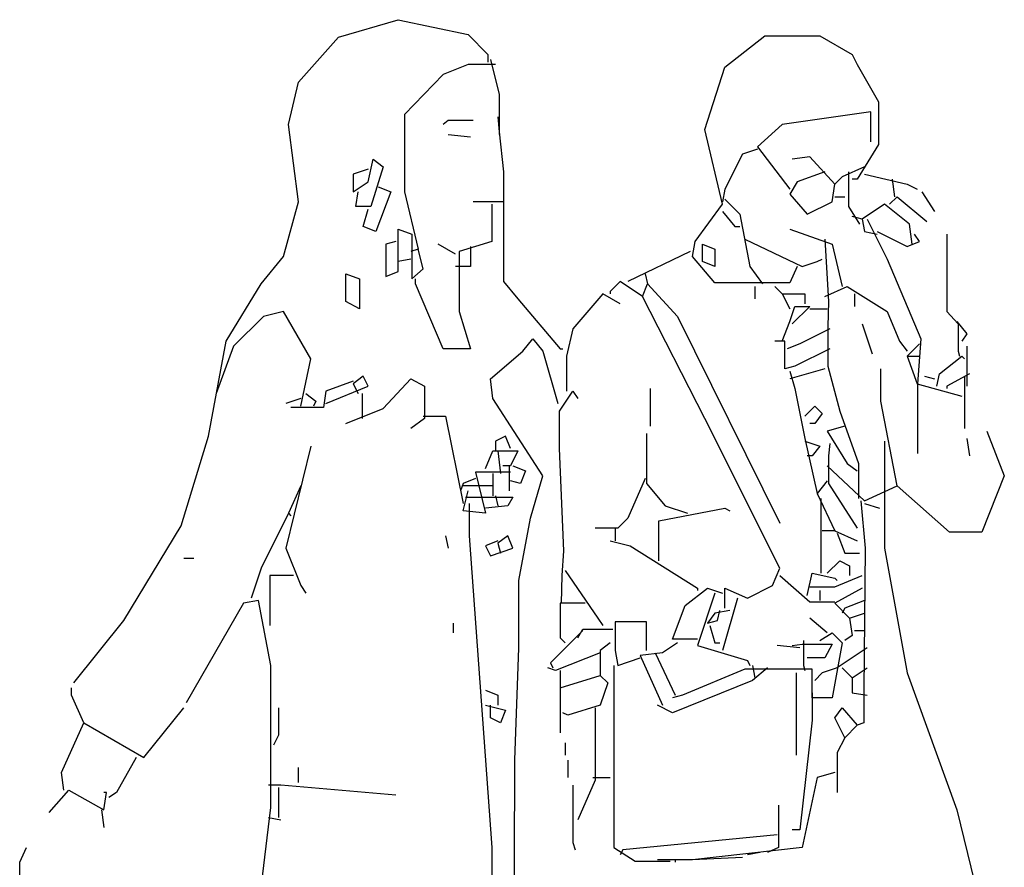
# Model space of a CAD drawing. Units: inches. Extents: x 115611 to 127652, y 42177 to 50368.
# Drawn here: x 121137 to 121595, y 48994 to 49388 of the extents above; entities that cross this region are included whole.
import ezdxf

# ---------------------------------------------------------------- set-up
doc = ezdxf.new("R2010")
doc.units = ezdxf.units.IN
doc.header["$MEASUREMENT"] = 0
doc.layers.get('0').update_dxf_attribs({"color": 50})

msp = doc.modelspace()

# ---------------------------------------------------------------- linework, layer by layer
at = {"linetype": 'Continuous'}
for points in [[(121162.07, 49079.89), (121185.27, 49108.89), (121211.95, 49152.97), (121224.71, 49194.73), (121232.83, 49238.81), (121249.07, 49265.49), (121259.51, 49278.25), (121266.47, 49303.77), (121261.83, 49339.73), (121266.47, 49359.45), (121285.03, 49380.33), (121312.87, 49388.46), (121345.35, 49381.49), (121354.63, 49372.21), (121354.63, 49368.73)], [(121162.07, 49079.89), (121185.27, 49108.89), (121211.95, 49152.97), (121224.71, 49194.73), (121232.83, 49238.81), (121249.07, 49265.49), (121259.51, 49278.25), (121266.47, 49303.77), (121261.83, 49339.73), (121266.47, 49359.45), (121285.03, 49380.33), (121312.87, 49388.46), (121345.35, 49381.49), (121354.63, 49372.21), (121354.63, 49368.73)], [(121162.07, 49079.89), (121185.27, 49108.89), (121211.95, 49152.97), (121224.71, 49194.73), (121232.83, 49238.81), (121249.07, 49265.49), (121259.51, 49278.25), (121266.47, 49303.77), (121261.83, 49339.73), (121266.47, 49359.45), (121285.03, 49380.33), (121312.87, 49388.46), (121345.35, 49381.49), (121354.63, 49372.21), (121354.63, 49368.73)], [(121162.07, 49079.89), (121185.27, 49108.89), (121211.95, 49152.97), (121224.71, 49194.73), (121232.83, 49238.81), (121249.07, 49265.49), (121259.51, 49278.25), (121266.47, 49303.77), (121261.83, 49339.73), (121266.47, 49359.45), (121285.03, 49380.33), (121312.87, 49388.46), (121345.35, 49381.49), (121354.63, 49372.21), (121354.63, 49368.73)], [(121162.07, 49079.89), (121185.27, 49108.89), (121211.95, 49152.97), (121224.71, 49194.73), (121232.83, 49238.81), (121249.07, 49265.49), (121259.51, 49278.25), (121266.47, 49303.77), (121261.83, 49339.73), (121266.47, 49359.45), (121285.03, 49380.33), (121312.87, 49388.46), (121345.35, 49381.49), (121354.63, 49372.21), (121354.63, 49368.73)], [(121498.47, 49273.61), (121494.99, 49266.07), (121460.19, 49266.07), (121449.75, 49278.25), (121450.91, 49285.21), (121463.67, 49302.62), (121455.55, 49337.41), (121464.83, 49366.41), (121483.39, 49380.91), (121508.91, 49380.91), (121523.99, 49372.21), (121526.31, 49367.57), (121536.17, 49350.17), (121536.17, 49330.45), (121526.31, 49314.21), (121523.99, 49314.21)], [(121498.47, 49273.61), (121494.99, 49266.07), (121460.19, 49266.07), (121449.75, 49278.25), (121450.91, 49285.21), (121463.67, 49302.62), (121455.55, 49337.41), (121464.83, 49366.41), (121483.39, 49380.91), (121508.91, 49380.91), (121523.99, 49372.21), (121526.31, 49367.57), (121536.17, 49350.17), (121536.17, 49330.45), (121526.31, 49314.21), (121523.99, 49314.21)], [(121358.11, 49367.57), (121345.35, 49367.57), (121333.75, 49362.93), (121315.77, 49344.38), (121315.77, 49308.41), (121322.15, 49281.73)], [(121355.79, 49369.89), (121359.85, 49353.65), (121359.85, 49335.09)], [(121355.79, 49369.89), (121359.85, 49353.65), (121359.85, 49335.09)], [(121355.79, 49369.89), (121359.85, 49353.65), (121359.85, 49335.09)], [(121355.79, 49369.89), (121359.85, 49353.65), (121359.85, 49335.09)], [(121355.79, 49369.89), (121359.85, 49353.65), (121359.85, 49335.09)], [(121355.79, 49369.89), (121359.85, 49353.65), (121359.85, 49335.09)], [(121355.79, 49369.89), (121359.85, 49353.65), (121359.85, 49335.09)], [(121355.79, 49369.89), (121359.85, 49353.65), (121359.85, 49335.09)], [(121532.69, 49331.61), (121532.69, 49345.54), (121491.51, 49339.73), (121479.91, 49329.29), (121494.99, 49309.57)], [(121347.67, 49341.47), (121336.07, 49341.47), (121333.75, 49339.73)], [(121347.67, 49341.47), (121336.07, 49341.47), (121333.75, 49339.73)], [(121347.67, 49341.47), (121336.07, 49341.47), (121333.75, 49339.73)], [(121347.67, 49341.47), (121336.07, 49341.47), (121333.75, 49339.73)], [(121347.67, 49341.47), (121336.07, 49341.47), (121333.75, 49339.73)], [(121359.27, 49343.21), (121359.85, 49336.25), (121361.88, 49317.69), (121361.88, 49266.65), (121368.55, 49258.54), (121388.27, 49235.33), (121389.43, 49235.33)], [(121359.27, 49343.21), (121359.85, 49336.25), (121361.88, 49317.69), (121361.88, 49266.65), (121368.55, 49258.54), (121388.27, 49235.33), (121389.43, 49235.33)], [(121359.27, 49343.21), (121359.85, 49336.25), (121361.88, 49317.69), (121361.88, 49266.65), (121368.55, 49258.54), (121388.27, 49235.33), (121389.43, 49235.33)], [(121359.27, 49343.21), (121359.85, 49336.25), (121361.88, 49317.69), (121361.88, 49266.65), (121368.55, 49258.54), (121388.27, 49235.33), (121389.43, 49235.33)], [(121336.07, 49335.09), (121346.51, 49333.93)], [(121336.07, 49335.09), (121346.51, 49333.93)], [(121336.07, 49335.09), (121346.51, 49333.93)], [(121336.07, 49335.09), (121346.51, 49333.93)], [(121336.07, 49335.09), (121346.51, 49333.93)], [(121336.07, 49335.09), (121346.51, 49333.93)], [(121479.91, 49328.13), (121472.95, 49325.81), (121464.83, 49309.57), (121463.67, 49303.77)], [(121479.91, 49328.13), (121472.95, 49325.81), (121464.83, 49309.57), (121463.67, 49303.77)], [(121479.91, 49328.13), (121472.95, 49325.81), (121464.83, 49309.57), (121463.67, 49303.77)], [(121479.91, 49328.13), (121472.95, 49325.81), (121464.83, 49309.57), (121463.67, 49303.77)], [(121298.95, 49318.85), (121291.99, 49316.53), (121291.99, 49308.41), (121298.95, 49313.05), (121301.27, 49323.49), (121305.91, 49320.01), (121300.11, 49301.46), (121293.15, 49301.46), (121294.31, 49308.41)], [(121298.95, 49318.85), (121291.99, 49316.53), (121291.99, 49308.41), (121298.95, 49313.05), (121301.27, 49323.49), (121305.91, 49320.01), (121300.11, 49301.46), (121293.15, 49301.46), (121294.31, 49308.41)], [(121529.79, 49320.01), (121519.35, 49315.37), (121515.87, 49311.89), (121504.27, 49324.65), (121496.15, 49323.49)], [(121511.23, 49317.69), (121498.47, 49313.05), (121494.99, 49307.25), (121503.11, 49297.97), (121514.71, 49303.77), (121515.87, 49311.89)], [(121522.25, 49317.69), (121522.25, 49301.46), (121527.47, 49293.33)], [(121522.25, 49317.69), (121522.25, 49301.46), (121527.47, 49293.33)], [(121529.79, 49316.53), (121549.51, 49311.89), (121554.15, 49309.57)], [(121529.79, 49316.53), (121549.51, 49311.89), (121554.15, 49309.57)], [(121529.79, 49316.53), (121549.51, 49311.89), (121554.15, 49309.57)], [(121542.55, 49314.21), (121543.71, 49306.09)], [(121542.55, 49314.21), (121543.71, 49306.09)], [(121542.55, 49314.21), (121543.71, 49306.09)], [(121542.55, 49314.21), (121543.71, 49306.09)], [(121303.59, 49310.73), (121309.39, 49308.41), (121302.43, 49289.85), (121296.63, 49292.17), (121298.95, 49300.29)], [(121556.47, 49308.41), (121562.27, 49299.13)], [(121361.59, 49303.77), (121347.67, 49303.77)], [(121361.59, 49303.77), (121347.67, 49303.77)], [(121361.59, 49303.77), (121347.67, 49303.77)], [(121361.59, 49303.77), (121347.67, 49303.77)], [(121361.59, 49303.77), (121347.67, 49303.77)], [(121464.83, 49304.93), (121471.79, 49297.97), (121476.43, 49273.61), (121482.23, 49265.49)], [(121515.87, 49306.09), (121520.51, 49306.09)], [(121515.87, 49306.09), (121520.51, 49306.09)], [(121515.87, 49306.09), (121520.51, 49306.09)], [(121515.87, 49306.09), (121520.51, 49306.09)], [(121541.39, 49302.62), (121544.87, 49306.09), (121558.79, 49294.49)], [(121356.37, 49302.62), (121356.37, 49285.21), (121341.29, 49280.57), (121341.29, 49252.73), (121346.51, 49235.33), (121333.75, 49235.33), (121320.99, 49265.49), (121320.99, 49267.81)], [(121463.67, 49299.13), (121469.47, 49292.17), (121471.79, 49292.17)], [(121551.83, 49284.05), (121550.67, 49293.33), (121539.07, 49302.62), (121528.63, 49295.65), (121523.99, 49296.81)], [(121528.63, 49295.65), (121529.79, 49289.85), (121535.59, 49288.69)], [(121530.95, 49295.65), (121540.23, 49277.09), (121555.89, 49239.97), (121554.44, 49219.09), (121554.44, 49186.61)], [(121311.71, 49285.21), (121307.07, 49284.05), (121307.07, 49268.97), (121312.87, 49271.29), (121312.87, 49291.01), (121319.25, 49288.69), (121319.25, 49267.81), (121324.47, 49272.45), (121322.15, 49281.73), (121318.67, 49280.57)], [(121494.99, 49291.01), (121514.71, 49284.05), (121519.35, 49264.33)], [(121494.99, 49291.01), (121514.71, 49284.05), (121519.35, 49264.33)], [(121535.59, 49289.85), (121549.51, 49282.89), (121555.31, 49285.21), (121552.99, 49288.69)], [(121535.59, 49289.85), (121549.51, 49282.89), (121555.31, 49285.21), (121552.99, 49288.69)], [(121535.59, 49289.85), (121549.51, 49282.89), (121555.31, 49285.21), (121552.99, 49288.69)], [(121535.59, 49289.85), (121549.51, 49282.89), (121555.31, 49285.21), (121552.99, 49288.69)], [(121535.59, 49289.85), (121549.51, 49282.89), (121555.31, 49285.21), (121552.99, 49288.69)], [(121535.59, 49289.85), (121549.51, 49282.89), (121555.31, 49285.21), (121552.99, 49288.69)], [(121535.59, 49289.85), (121549.51, 49282.89), (121555.31, 49285.21), (121552.99, 49288.69)], [(121535.59, 49289.85), (121549.51, 49282.89), (121555.31, 49285.21), (121552.99, 49288.69)], [(121535.59, 49289.85), (121549.51, 49282.89), (121555.31, 49285.21), (121552.99, 49288.69)], [(121535.59, 49289.85), (121549.51, 49282.89), (121555.31, 49285.21), (121552.99, 49288.69)], [(121535.59, 49289.85), (121549.51, 49282.89), (121555.31, 49285.21), (121552.99, 49288.69)], [(121535.59, 49289.85), (121549.51, 49282.89), (121555.31, 49285.21), (121552.99, 49288.69)], [(121535.59, 49289.85), (121549.51, 49282.89), (121555.31, 49285.21), (121552.99, 49288.69)], [(121535.59, 49289.85), (121549.51, 49282.89), (121555.31, 49285.21), (121552.99, 49288.69)], [(121535.59, 49289.85), (121549.51, 49282.89), (121555.31, 49285.21), (121552.99, 49288.69)], [(121535.59, 49289.85), (121549.51, 49282.89), (121555.31, 49285.21), (121552.99, 49288.69)], [(121535.59, 49289.85), (121549.51, 49282.89), (121555.31, 49285.21), (121552.99, 49288.69)], [(121474.11, 49286.37), (121500.79, 49273.61), (121507.75, 49275.93), (121510.07, 49277.09)], [(121511.23, 49286.37), (121512.97, 49257.38), (121512.68, 49245.77), (121512.68, 49227.21), (121518.19, 49206.33), (121526.89, 49181.97), (121526.89, 49165.73)], [(121511.23, 49286.37), (121512.97, 49257.38), (121512.68, 49245.77), (121512.68, 49227.21), (121518.19, 49206.33), (121526.89, 49181.97), (121526.89, 49165.73)], [(121511.23, 49286.37), (121512.97, 49257.38), (121512.68, 49245.77), (121512.68, 49227.21), (121518.19, 49206.33), (121526.89, 49181.97), (121526.89, 49165.73)], [(121568.07, 49288.69), (121568.07, 49252.73), (121573.29, 49246.93), (121573.29, 49234.17), (121573.87, 49231.85)], [(121568.07, 49288.69), (121568.07, 49252.73), (121573.29, 49246.93), (121573.29, 49234.17), (121573.87, 49231.85)], [(121568.07, 49288.69), (121568.07, 49252.73), (121573.29, 49246.93), (121573.29, 49234.17), (121573.87, 49231.85)], [(121568.07, 49288.69), (121568.07, 49252.73), (121573.29, 49246.93), (121573.29, 49234.17), (121573.87, 49231.85)], [(121568.07, 49288.69), (121568.07, 49252.73), (121573.29, 49246.93), (121573.29, 49234.17), (121573.87, 49231.85)], [(121339.55, 49279.41), (121331.43, 49284.05)], [(121339.55, 49279.41), (121331.43, 49284.05)], [(121339.55, 49279.41), (121331.43, 49284.05)], [(121339.55, 49279.41), (121331.43, 49284.05)], [(121346.51, 49282.89), (121346.51, 49273.61), (121339.55, 49273.61)], [(121448.59, 49280.57), (121419.59, 49266.65)], [(121454.39, 49284.05), (121460.19, 49281.73), (121460.19, 49273.61), (121454.39, 49275.93), (121454.39, 49284.05)], [(121318.67, 49277.09), (121312.87, 49275.93)], [(121318.67, 49277.09), (121312.87, 49275.93)], [(121318.67, 49277.09), (121312.87, 49275.93)], [(121318.67, 49277.09), (121312.87, 49275.93)], [(121318.67, 49277.09), (121312.87, 49275.93)], [(121318.67, 49277.09), (121312.87, 49275.93)], [(121318.67, 49277.09), (121312.87, 49275.93)], [(121318.67, 49277.09), (121312.87, 49275.93)], [(121318.67, 49277.09), (121312.87, 49275.93)], [(121318.67, 49277.09), (121312.87, 49275.93)], [(121288.51, 49270.13), (121294.89, 49267.81), (121294.89, 49253.89), (121288.51, 49257.38), (121288.51, 49270.13)], [(121288.51, 49270.13), (121294.89, 49267.81), (121294.89, 49253.89), (121288.51, 49257.38), (121288.51, 49270.13)], [(121288.51, 49270.13), (121294.89, 49267.81), (121294.89, 49253.89), (121288.51, 49257.38), (121288.51, 49270.13)], [(121464.83, 49114.69), (121464.83, 49123.97), (121475.27, 49119.33), (121486.87, 49125.13), (121490.35, 49133.25), (121455.55, 49202.85), (121426.55, 49259.7), (121416.11, 49266.65), (121411.47, 49262.01), (121411.47, 49260.85)], [(121464.83, 49114.69), (121464.83, 49123.97), (121475.27, 49119.33), (121486.87, 49125.13), (121490.35, 49133.25), (121455.55, 49202.85), (121426.55, 49259.7), (121416.11, 49266.65), (121411.47, 49262.01), (121411.47, 49260.85)], [(121464.83, 49114.69), (121464.83, 49123.97), (121475.27, 49119.33), (121486.87, 49125.13), (121490.35, 49133.25), (121455.55, 49202.85), (121426.55, 49259.7), (121416.11, 49266.65), (121411.47, 49262.01), (121411.47, 49260.85)], [(121427.71, 49270.13), (121428.87, 49265.49)], [(121427.71, 49270.13), (121428.87, 49265.49)], [(121426.55, 49259.7), (121428.87, 49265.49), (121442.79, 49250.41), (121490.35, 49154.13)], [(121426.55, 49259.7), (121428.87, 49265.49), (121442.79, 49250.41), (121490.35, 49154.13)], [(121426.55, 49259.7), (121428.87, 49265.49), (121442.79, 49250.41), (121490.35, 49154.13)], [(121478.75, 49264.33), (121478.75, 49258.54)], [(121478.75, 49264.33), (121478.75, 49258.54)], [(121478.75, 49264.33), (121478.75, 49258.54)], [(121478.75, 49264.33), (121478.75, 49258.54)], [(121478.75, 49264.33), (121478.75, 49258.54)], [(121478.75, 49264.33), (121478.75, 49258.54)], [(121478.75, 49264.33), (121478.75, 49258.54)], [(121478.75, 49264.33), (121478.75, 49258.54)], [(121478.75, 49264.33), (121478.75, 49258.54)], [(121478.75, 49264.33), (121478.75, 49258.54)], [(121478.75, 49264.33), (121478.75, 49258.54)], [(121478.75, 49264.33), (121478.75, 49258.54)], [(121488.03, 49264.33), (121491.51, 49260.85), (121501.95, 49260.85), (121501.95, 49256.21)], [(121488.03, 49264.33), (121491.51, 49260.85), (121501.95, 49260.85), (121501.95, 49256.21)], [(121488.03, 49264.33), (121491.51, 49260.85), (121501.95, 49260.85), (121501.95, 49256.21)], [(121488.03, 49264.33), (121491.51, 49260.85), (121501.95, 49260.85), (121501.95, 49256.21)], [(121488.03, 49264.33), (121491.51, 49260.85), (121501.95, 49260.85), (121501.95, 49256.21)], [(121488.03, 49264.33), (121491.51, 49260.85), (121501.95, 49260.85), (121501.95, 49256.21)], [(121488.03, 49264.33), (121491.51, 49260.85), (121501.95, 49260.85), (121501.95, 49256.21)], [(121511.23, 49259.7), (121521.67, 49264.33), (121540.23, 49252.73), (121546.03, 49238.81), (121549.51, 49234.17)], [(121511.23, 49259.7), (121521.67, 49264.33), (121540.23, 49252.73), (121546.03, 49238.81), (121549.51, 49234.17)], [(121416.11, 49256.21), (121407.99, 49260.85), (121394.07, 49244.61), (121391.17, 49231.85), (121391.17, 49215.62)], [(121416.11, 49256.21), (121407.99, 49260.85), (121394.07, 49244.61), (121391.17, 49231.85), (121391.17, 49215.62)], [(121416.11, 49256.21), (121407.99, 49260.85), (121394.07, 49244.61), (121391.17, 49231.85), (121391.17, 49215.62)], [(121491.51, 49260.85), (121494.99, 49253.89)], [(121491.51, 49260.85), (121494.99, 49253.89)], [(121525.15, 49260.85), (121525.15, 49255.05)], [(121525.15, 49260.85), (121525.15, 49255.05)], [(121491.51, 49238.81), (121494.99, 49248.09), (121497.31, 49255.05), (121504.27, 49255.05), (121496.15, 49246.93)], [(121491.51, 49238.81), (121494.99, 49248.09), (121497.31, 49255.05), (121504.27, 49255.05), (121496.15, 49246.93)], [(121491.51, 49238.81), (121494.99, 49248.09), (121497.31, 49255.05), (121504.27, 49255.05), (121496.15, 49246.93)], [(121491.51, 49238.81), (121494.99, 49248.09), (121497.31, 49255.05), (121504.27, 49255.05), (121496.15, 49246.93)], [(121491.51, 49238.81), (121494.99, 49248.09), (121497.31, 49255.05), (121504.27, 49255.05), (121496.15, 49246.93)], [(121491.51, 49238.81), (121494.99, 49248.09), (121497.31, 49255.05), (121504.27, 49255.05), (121496.15, 49246.93)], [(121504.27, 49253.89), (121512.39, 49253.89)], [(121504.27, 49253.89), (121512.39, 49253.89)], [(121504.27, 49253.89), (121512.39, 49253.89)], [(121504.27, 49253.89), (121512.39, 49253.89)], [(121504.27, 49253.89), (121512.39, 49253.89)], [(121504.27, 49253.89), (121512.39, 49253.89)], [(121504.27, 49253.89), (121512.39, 49253.89)], [(121267.63, 49208.65), (121272.27, 49230.69), (121259.51, 49252.73), (121250.23, 49250.41), (121236.31, 49236.49), (121228.19, 49214.46)], [(121267.63, 49208.65), (121272.27, 49230.69), (121259.51, 49252.73), (121250.23, 49250.41), (121236.31, 49236.49), (121228.19, 49214.46)], [(121267.63, 49208.65), (121272.27, 49230.69), (121259.51, 49252.73), (121250.23, 49250.41), (121236.31, 49236.49), (121228.19, 49214.46)], [(121513.55, 49244.61), (121499.63, 49237.65), (121493.83, 49235.33)], [(121513.55, 49244.61), (121499.63, 49237.65), (121493.83, 49235.33)], [(121513.55, 49244.61), (121499.63, 49237.65), (121493.83, 49235.33)], [(121513.55, 49244.61), (121499.63, 49237.65), (121493.83, 49235.33)], [(121513.55, 49244.61), (121499.63, 49237.65), (121493.83, 49235.33)], [(121528.63, 49246.93), (121533.27, 49233.01)], [(121572.71, 49248.09), (121577.35, 49242.29), (121575.03, 49238.81)], [(121572.71, 49248.09), (121577.35, 49242.29), (121575.03, 49238.81)], [(121398.71, 48670.41), (121413.79, 48679.69), (121384.79, 48818.89), (121384.79, 48846.73), (121375.51, 48868.77), (121365.07, 48911.7), (121366.81, 48948.81), (121367.1, 49043.93), (121368.98, 49096.13), (121368.98, 49127.46), (121374.35, 49156.45), (121380.15, 49176.17), (121356.95, 49212.13), (121355.79, 49221.41), (121370.87, 49234.17), (121375.51, 49239.97), (121380.15, 49234.17), (121387.11, 49209.81)], [(121513.55, 49235.33), (121497.31, 49227.21), (121492.67, 49226.05), (121492.67, 49238.81), (121488.03, 49238.81)], [(121513.55, 49235.33), (121497.31, 49227.21), (121492.67, 49226.05), (121492.67, 49238.81), (121488.03, 49238.81)], [(121555.31, 49237.65), (121549.51, 49231.85), (121554.15, 49219.09), (121575.03, 49213.29)], [(121555.31, 49237.65), (121549.51, 49231.85), (121554.15, 49219.09), (121575.03, 49213.29)], [(121555.31, 49237.65), (121549.51, 49231.85), (121554.15, 49219.09), (121575.03, 49213.29)], [(121577.35, 49236.49), (121577.35, 49219.09), (121577.35, 49217.93)], [(121577.35, 49236.49), (121577.35, 49219.09), (121577.35, 49217.93)], [(121549.51, 49231.85), (121555.31, 49231.85)], [(121549.51, 49231.85), (121555.31, 49231.85)], [(121563.43, 49217.93), (121564.59, 49223.73), (121575.03, 49231.85), (121576.19, 49230.69)], [(121563.43, 49217.93), (121564.59, 49223.73), (121575.03, 49231.85), (121576.19, 49230.69)], [(121563.43, 49217.93), (121564.59, 49223.73), (121575.03, 49231.85), (121576.19, 49230.69)], [(121563.43, 49217.93), (121564.59, 49223.73), (121575.03, 49231.85), (121576.19, 49230.69)], [(121563.43, 49217.93), (121564.59, 49223.73), (121575.03, 49231.85), (121576.19, 49230.69)], [(121511.23, 49226.05), (121494.99, 49221.41)], [(121511.23, 49226.05), (121494.99, 49221.41)], [(121511.23, 49226.05), (121494.99, 49221.41)], [(121586.63, 49197.05), (121594.75, 49176.17), (121584.31, 49150.07), (121569.23, 49150.07), (121544.87, 49171.54), (121537.33, 49210.97), (121537.33, 49226.05)], [(121586.63, 49197.05), (121594.75, 49176.17), (121584.31, 49150.07), (121569.23, 49150.07), (121544.87, 49171.54), (121537.33, 49210.97), (121537.33, 49226.05)], [(121586.63, 49197.05), (121594.75, 49176.17), (121584.31, 49150.07), (121569.23, 49150.07), (121544.87, 49171.54), (121537.33, 49210.97), (121537.33, 49226.05)], [(121586.63, 49197.05), (121594.75, 49176.17), (121584.31, 49150.07), (121569.23, 49150.07), (121544.87, 49171.54), (121537.33, 49210.97), (121537.33, 49226.05)], [(121586.63, 49197.05), (121594.75, 49176.17), (121584.31, 49150.07), (121569.23, 49150.07), (121544.87, 49171.54), (121537.33, 49210.97), (121537.33, 49226.05)], [(121586.63, 49197.05), (121594.75, 49176.17), (121584.31, 49150.07), (121569.23, 49150.07), (121544.87, 49171.54), (121537.33, 49210.97), (121537.33, 49226.05)], [(121279.23, 49209.81), (121298.95, 49217.93), (121296.63, 49222.57), (121291.99, 49219.09), (121294.31, 49214.46)], [(121279.23, 49209.81), (121298.95, 49217.93), (121296.63, 49222.57), (121291.99, 49219.09), (121294.31, 49214.46)], [(121279.23, 49209.81), (121298.95, 49217.93), (121296.63, 49222.57), (121291.99, 49219.09), (121294.31, 49214.46)], [(121288.51, 49200.53), (121305.91, 49207.49), (121318.67, 49221.41), (121325.05, 49217.93), (121325.05, 49202.85), (121318.67, 49198.21)], [(121288.51, 49200.53), (121305.91, 49207.49), (121318.67, 49221.41), (121325.05, 49217.93), (121325.05, 49202.85), (121318.67, 49198.21)], [(121288.51, 49200.53), (121305.91, 49207.49), (121318.67, 49221.41), (121325.05, 49217.93), (121325.05, 49202.85), (121318.67, 49198.21)], [(121288.51, 49200.53), (121305.91, 49207.49), (121318.67, 49221.41), (121325.05, 49217.93), (121325.05, 49202.85), (121318.67, 49198.21)], [(121494.99, 49224.89), (121497.31, 49216.77), (121501.95, 49193.57), (121507.75, 49168.05)], [(121494.99, 49224.89), (121497.31, 49216.77), (121501.95, 49193.57), (121507.75, 49168.05)], [(121494.99, 49224.89), (121497.31, 49216.77), (121501.95, 49193.57), (121507.75, 49168.05)], [(121494.99, 49224.89), (121497.31, 49216.77), (121501.95, 49193.57), (121507.75, 49168.05)], [(121557.63, 49222.57), (121562.27, 49221.41)], [(121557.63, 49222.57), (121562.27, 49221.41)], [(121557.63, 49222.57), (121562.27, 49221.41)], [(121557.63, 49222.57), (121562.27, 49221.41)], [(121557.63, 49222.57), (121562.27, 49221.41)], [(121578.51, 49223.73), (121568.07, 49217.93), (121568.07, 49216.77)], [(121578.51, 49223.73), (121568.07, 49217.93), (121568.07, 49216.77)], [(121576.19, 49222.57), (121576.19, 49198.21)], [(121576.19, 49222.57), (121576.19, 49198.21)], [(121291.99, 49220.25), (121279.23, 49215.62), (121278.07, 49208.07), (121262.99, 49208.07)], [(121291.99, 49220.25), (121279.23, 49215.62), (121278.07, 49208.07), (121262.99, 49208.07)], [(121430.03, 49216.77), (121430.03, 49199.37)], [(121430.03, 49216.77), (121430.03, 49199.37)], [(121430.03, 49216.77), (121430.03, 49199.37)], [(121430.03, 49216.77), (121430.03, 49199.37)], [(121267.63, 49212.13), (121260.67, 49209.81)], [(121267.63, 49212.13), (121260.67, 49209.81)], [(121267.63, 49212.13), (121260.67, 49209.81)], [(121267.63, 49212.13), (121260.67, 49209.81)], [(121267.63, 49212.13), (121260.67, 49209.81)], [(121267.63, 49212.13), (121260.67, 49209.81)], [(121267.63, 49212.13), (121260.67, 49209.81)], [(121269.95, 49214.46), (121274.59, 49210.97), (121273.43, 49208.65)], [(121269.95, 49214.46), (121274.59, 49210.97), (121273.43, 49208.65)], [(121296.05, 49214.46), (121296.05, 49202.85)], [(121296.05, 49214.46), (121296.05, 49202.85)], [(121388.85, 49117.01), (121389.14, 49129.77), (121389.86, 49141.37), (121387.91, 49188.93), (121387.91, 49206.33), (121394.07, 49215.62), (121396.39, 49212.13)], [(121388.85, 49117.01), (121389.14, 49129.77), (121389.86, 49141.37), (121387.91, 49188.93), (121387.91, 49206.33), (121394.07, 49215.62), (121396.39, 49212.13)], [(121388.85, 49117.01), (121389.14, 49129.77), (121389.86, 49141.37), (121387.91, 49188.93), (121387.91, 49206.33), (121394.07, 49215.62), (121396.39, 49212.13)], [(121501.95, 49204.01), (121506.59, 49208.65), (121510.07, 49205.17), (121506.59, 49200.53), (121504.27, 49200.53)], [(121324.47, 49204.01), (121334.91, 49204.01), (121343.03, 49163.41)], [(121324.47, 49204.01), (121334.91, 49204.01), (121343.03, 49163.41)], [(121520.51, 49199.37), (121512.39, 49197.05), (121521.67, 49181.97), (121526.31, 49178.49)], [(121365.07, 49188.93), (121362.75, 49194.73), (121358.11, 49192.41), (121358.11, 49187.77)], [(121428.29, 49195.89), (121428.29, 49172.7), (121436.99, 49162.25), (121447.43, 49158.77)], [(121428.29, 49195.89), (121428.29, 49172.7), (121436.99, 49162.25), (121447.43, 49158.77)], [(121428.29, 49195.89), (121428.29, 49172.7), (121436.99, 49162.25), (121447.43, 49158.77)], [(121428.29, 49195.89), (121428.29, 49172.7), (121436.99, 49162.25), (121447.43, 49158.77)], [(121428.29, 49195.89), (121428.29, 49172.7), (121436.99, 49162.25), (121447.43, 49158.77)], [(121428.29, 49195.89), (121428.29, 49172.7), (121436.99, 49162.25), (121447.43, 49158.77)], [(121577.35, 49193.57), (121578.51, 49185.45)], [(121577.35, 49193.57), (121578.51, 49185.45)], [(121577.35, 49193.57), (121578.51, 49185.45)], [(121577.35, 49193.57), (121578.51, 49185.45)], [(121577.35, 49193.57), (121578.51, 49185.45)], [(121577.35, 49193.57), (121578.51, 49185.45)], [(121577.35, 49193.57), (121578.51, 49185.45)], [(121272.27, 49190.09), (121260.67, 49142.53), (121267.63, 49125.13), (121269.95, 49121.65)], [(121539.07, 49192.41), (121539.07, 49142.53), (121549.51, 49084.54), (121572.71, 49020.73), (121580.83, 48987.09), (121581.99, 48977.81), (121528.63, 48966.79), (121464.83, 48966.5), (121434.67, 48966.94), (121417.27, 48965.41), (121392.91, 48965.41)], [(121501.95, 49192.41), (121508.91, 49190.09), (121505.43, 49185.45), (121503.11, 49185.45)], [(121501.95, 49192.41), (121508.91, 49190.09), (121505.43, 49185.45), (121503.11, 49185.45)], [(121501.95, 49192.41), (121508.91, 49190.09), (121505.43, 49185.45), (121503.11, 49185.45)], [(121501.95, 49192.41), (121508.91, 49190.09), (121505.43, 49185.45), (121503.11, 49185.45)], [(121501.95, 49192.41), (121508.91, 49190.09), (121505.43, 49185.45), (121503.11, 49185.45)], [(121501.95, 49192.41), (121508.91, 49190.09), (121505.43, 49185.45), (121503.11, 49185.45)], [(121501.95, 49192.41), (121508.91, 49190.09), (121505.43, 49185.45), (121503.11, 49185.45)], [(121501.95, 49192.41), (121508.91, 49190.09), (121505.43, 49185.45), (121503.11, 49185.45)], [(121501.95, 49192.41), (121508.91, 49190.09), (121505.43, 49185.45), (121503.11, 49185.45)], [(121513.55, 49191.25), (121512.97, 49185.45), (121512.97, 49172.7), (121526.31, 49151.81)], [(121513.55, 49191.25), (121512.97, 49185.45), (121512.97, 49172.7), (121526.31, 49151.81)], [(121353.47, 49179.65), (121356.95, 49187.77), (121368.55, 49187.77), (121365.07, 49180.81), (121361.59, 49180.81)], [(121353.47, 49179.65), (121356.95, 49187.77), (121368.55, 49187.77), (121365.07, 49180.81), (121361.59, 49180.81)], [(121353.47, 49179.65), (121356.95, 49187.77), (121368.55, 49187.77), (121365.07, 49180.81), (121361.59, 49180.81)], [(121353.47, 49179.65), (121356.95, 49187.77), (121368.55, 49187.77), (121365.07, 49180.81), (121361.59, 49180.81)], [(121353.47, 49179.65), (121356.95, 49187.77), (121368.55, 49187.77), (121365.07, 49180.81), (121361.59, 49180.81)], [(121353.47, 49179.65), (121356.95, 49187.77), (121368.55, 49187.77), (121365.07, 49180.81), (121361.59, 49180.81)], [(121353.47, 49179.65), (121356.95, 49187.77), (121368.55, 49187.77), (121365.07, 49180.81), (121361.59, 49180.81)], [(121353.47, 49179.65), (121356.95, 49187.77), (121368.55, 49187.77), (121365.07, 49180.81), (121361.59, 49180.81)], [(121353.47, 49179.65), (121356.95, 49187.77), (121368.55, 49187.77), (121365.07, 49180.81), (121361.59, 49180.81)], [(121353.47, 49179.65), (121356.95, 49187.77), (121368.55, 49187.77), (121365.07, 49180.81), (121361.59, 49180.81)], [(121353.47, 49179.65), (121356.95, 49187.77), (121368.55, 49187.77), (121365.07, 49180.81), (121361.59, 49180.81)], [(121359.27, 49187.77), (121360.43, 49177.33)], [(121359.27, 49187.77), (121360.43, 49177.33)], [(121359.27, 49187.77), (121360.43, 49177.33)], [(121359.27, 49187.77), (121360.43, 49177.33)], [(121359.27, 49187.77), (121360.43, 49177.33)], [(121359.27, 49187.77), (121360.43, 49177.33)], [(121359.27, 49187.77), (121360.43, 49177.33)], [(121359.27, 49187.77), (121360.43, 49177.33)], [(121364.49, 49180.81), (121364.49, 49169.21)], [(121366.23, 49180.81), (121372.03, 49178.49), (121369.71, 49172.7), (121365.07, 49173.85)], [(121366.23, 49180.81), (121372.03, 49178.49), (121369.71, 49172.7), (121365.07, 49173.85)], [(121512.39, 49180.81), (121529.79, 49164.57), (121544.87, 49171.54)], [(121512.39, 49180.81), (121529.79, 49164.57), (121544.87, 49171.54)], [(121512.39, 49180.81), (121529.79, 49164.57), (121544.87, 49171.54)], [(121348.83, 49175.01), (121343.03, 49172.7), (121341.87, 49169.21)], [(121365.07, 49177.91), (121348.83, 49177.91), (121353.47, 49158.77), (121343.03, 49159.93), (121345.35, 49169.21)], [(121365.07, 49177.91), (121348.83, 49177.91), (121353.47, 49158.77), (121343.03, 49159.93), (121345.35, 49169.21)], [(121356.95, 49177.33), (121356.95, 49166.89)], [(121356.95, 49177.33), (121356.95, 49166.89)], [(121427.71, 49175.01), (121419.59, 49156.45), (121414.95, 49151.81), (121404.51, 49151.81)], [(121427.71, 49175.01), (121419.59, 49156.45), (121414.95, 49151.81), (121404.51, 49151.81)], [(121267.63, 49171.54), (121261.83, 49158.77), (121262.99, 49157.61)], [(121267.63, 49171.54), (121261.83, 49158.77), (121262.99, 49157.61)], [(121267.63, 49171.54), (121261.83, 49158.77), (121262.99, 49157.61)], [(121267.63, 49171.54), (121261.83, 49158.77), (121262.99, 49157.61)], [(121356.95, 49171.54), (121343.03, 49171.54)], [(121512.39, 49173.85), (121507.75, 49168.05), (121515.87, 49150.65), (121510.07, 49150.65)], [(121512.39, 49173.85), (121507.75, 49168.05), (121515.87, 49150.65), (121510.07, 49150.65)], [(121512.39, 49173.85), (121507.75, 49168.05), (121515.87, 49150.65), (121510.07, 49150.65)], [(121512.39, 49173.85), (121507.75, 49168.05), (121515.87, 49150.65), (121510.07, 49150.65)], [(121512.39, 49173.85), (121507.75, 49168.05), (121515.87, 49150.65), (121510.07, 49150.65)], [(121344.19, 49166.31), (121366.23, 49166.31), (121363.91, 49162.25), (121353.47, 49161.09)], [(121344.19, 49166.31), (121366.23, 49166.31), (121363.91, 49162.25), (121353.47, 49161.09)], [(121344.19, 49166.31), (121366.23, 49166.31), (121363.91, 49162.25), (121353.47, 49161.09)], [(121344.19, 49166.31), (121366.23, 49166.31), (121363.91, 49162.25), (121353.47, 49161.09)], [(121344.19, 49166.31), (121366.23, 49166.31), (121363.91, 49162.25), (121353.47, 49161.09)], [(121344.19, 49166.31), (121366.23, 49166.31), (121363.91, 49162.25), (121353.47, 49161.09)], [(121344.19, 49166.31), (121366.23, 49166.31), (121363.91, 49162.25), (121353.47, 49161.09)], [(121358.11, 49166.89), (121359.27, 49162.25)], [(121358.11, 49166.89), (121359.27, 49162.25)], [(121358.11, 49166.89), (121359.27, 49162.25)], [(121358.11, 49166.89), (121359.27, 49162.25)], [(121358.11, 49166.89), (121359.27, 49162.25)], [(121358.11, 49166.89), (121359.27, 49162.25)], [(121345.93, 49163.41), (121345.93, 49148.33), (121356.37, 49003.33), (121356.37, 48934.89), (121347.67, 48920.39), (121279.23, 48920.39), (121242.11, 48926.77), (121253.71, 49021.89), (121253.71, 49088.01), (121247.91, 49118.17), (121240.95, 49117.01), (121214.27, 49070.61)], [(121345.93, 49163.41), (121345.93, 49148.33), (121356.37, 49003.33), (121356.37, 48934.89), (121347.67, 48920.39), (121279.23, 48920.39), (121242.11, 48926.77), (121253.71, 49021.89), (121253.71, 49088.01), (121247.91, 49118.17), (121240.95, 49117.01), (121214.27, 49070.61)], [(121345.93, 49163.41), (121345.93, 49148.33), (121356.37, 49003.33), (121356.37, 48934.89), (121347.67, 48920.39), (121279.23, 48920.39), (121242.11, 48926.77), (121253.71, 49021.89), (121253.71, 49088.01), (121247.91, 49118.17), (121240.95, 49117.01), (121214.27, 49070.61)], [(121345.93, 49163.41), (121345.93, 49148.33), (121356.37, 49003.33), (121356.37, 48934.89), (121347.67, 48920.39), (121279.23, 48920.39), (121242.11, 48926.77), (121253.71, 49021.89), (121253.71, 49088.01), (121247.91, 49118.17), (121240.95, 49117.01), (121214.27, 49070.61)], [(121345.93, 49163.41), (121345.93, 49148.33), (121356.37, 49003.33), (121356.37, 48934.89), (121347.67, 48920.39), (121279.23, 48920.39), (121242.11, 48926.77), (121253.71, 49021.89), (121253.71, 49088.01), (121247.91, 49118.17), (121240.95, 49117.01), (121214.27, 49070.61)], [(121509.49, 49165.73), (121509.49, 49130.93)], [(121509.49, 49165.73), (121509.49, 49130.93)], [(121528.05, 49164.57), (121530.08, 49142.53), (121529.35, 49076.41), (121529.35, 49061.33), (121526.31, 49060.17)], [(121528.05, 49164.57), (121530.08, 49142.53), (121529.35, 49076.41), (121529.35, 49061.33), (121526.31, 49060.17)], [(121528.05, 49164.57), (121530.08, 49142.53), (121529.35, 49076.41), (121529.35, 49061.33), (121526.31, 49060.17)], [(121528.05, 49164.57), (121530.08, 49142.53), (121529.35, 49076.41), (121529.35, 49061.33), (121526.31, 49060.17)], [(121529.79, 49163.41), (121536.75, 49161.09)], [(121529.79, 49163.41), (121536.75, 49161.09)], [(121529.79, 49163.41), (121536.75, 49161.09)], [(121261.83, 49158.77), (121249.07, 49133.25), (121244.43, 49119.33)], [(121261.83, 49158.77), (121249.07, 49133.25), (121244.43, 49119.33)], [(121261.83, 49158.77), (121249.07, 49133.25), (121244.43, 49119.33)], [(121434.09, 49136.73), (121434.09, 49155.29), (121464.83, 49161.09), (121467.15, 49159.93)], [(121434.09, 49136.73), (121434.09, 49155.29), (121464.83, 49161.09), (121467.15, 49159.93)], [(121434.09, 49136.73), (121434.09, 49155.29), (121464.83, 49161.09), (121467.15, 49159.93)], [(121334.91, 49148.33), (121336.07, 49142.53)], [(121359.27, 49146.01), (121353.47, 49143.69), (121355.79, 49139.05), (121366.23, 49142.53), (121363.91, 49148.33), (121359.27, 49144.85), (121360.43, 49140.21)], [(121413.79, 49151.81), (121413.79, 49146.01)], [(121413.79, 49151.81), (121413.79, 49146.01)], [(121515.87, 49150.65), (121526.31, 49146.01)], [(121515.87, 49150.65), (121526.31, 49146.01)], [(121517.03, 49149.49), (121520.51, 49140.21), (121527.47, 49140.21)], [(121517.03, 49149.49), (121520.51, 49140.21), (121527.47, 49140.21)], [(121517.03, 49149.49), (121520.51, 49140.21), (121527.47, 49140.21)], [(121517.03, 49149.49), (121520.51, 49140.21), (121527.47, 49140.21)], [(121411.47, 49146.01), (121420.75, 49143.69), (121452.07, 49123.97), (121452.07, 49122.81)], [(121213.11, 49137.89), (121217.75, 49137.89)], [(121213.11, 49137.89), (121217.75, 49137.89)], [(121213.11, 49137.89), (121217.75, 49137.89)], [(121213.11, 49137.89), (121217.75, 49137.89)], [(121512.39, 49130.93), (121518.19, 49136.73), (121522.83, 49134.41), (121522.83, 49129.77)], [(121512.39, 49130.93), (121518.19, 49136.73), (121522.83, 49134.41), (121522.83, 49129.77)], [(121264.15, 49129.77), (121253.13, 49129.77), (121253.13, 49106.57)], [(121264.15, 49129.77), (121253.13, 49129.77), (121253.13, 49106.57)], [(121264.15, 49129.77), (121253.13, 49129.77), (121253.13, 49106.57)], [(121264.15, 49129.77), (121253.13, 49129.77), (121253.13, 49106.57)], [(121390.59, 49132.09), (121405.67, 49110.05), (121407.99, 49106.57)], [(121390.59, 49132.09), (121405.67, 49110.05), (121407.99, 49106.57)], [(121390.59, 49132.09), (121405.67, 49110.05), (121407.99, 49106.57)], [(121490.35, 49129.77), (121504.27, 49117.59), (121515.87, 49117.59)], [(121490.35, 49129.77), (121504.27, 49117.59), (121515.87, 49117.59)], [(121490.35, 49129.77), (121504.27, 49117.59), (121515.87, 49117.59)], [(121490.35, 49129.77), (121504.27, 49117.59), (121515.87, 49117.59)], [(121490.35, 49129.77), (121504.27, 49117.59), (121515.87, 49117.59)], [(121503.11, 49120.49), (121505.43, 49130.93), (121515.87, 49128.62), (121517.03, 49127.46)], [(121503.11, 49120.49), (121505.43, 49130.93), (121515.87, 49128.62), (121517.03, 49127.46)], [(121503.11, 49120.49), (121505.43, 49130.93), (121515.87, 49128.62), (121517.03, 49127.46)], [(121504.27, 49124.55), (121515.87, 49124.55), (121528.63, 49129.77)], [(121504.27, 49124.55), (121515.87, 49124.55), (121528.63, 49129.77)], [(121504.27, 49124.55), (121515.87, 49124.55), (121528.63, 49129.77)], [(121504.27, 49124.55), (121515.87, 49124.55), (121528.63, 49129.77)], [(121504.27, 49124.55), (121515.87, 49124.55), (121528.63, 49129.77)], [(121452.07, 49100.19), (121440.47, 49100.19), (121446.27, 49115.85), (121456.71, 49123.97), (121463.67, 49121.65)], [(121452.07, 49100.19), (121440.47, 49100.19), (121446.27, 49115.85), (121456.71, 49123.97), (121463.67, 49121.65)], [(121452.07, 49100.19), (121440.47, 49100.19), (121446.27, 49115.85), (121456.71, 49123.97), (121463.67, 49121.65)], [(121452.07, 49100.19), (121440.47, 49100.19), (121446.27, 49115.85), (121456.71, 49123.97), (121463.67, 49121.65)], [(121452.07, 49100.19), (121440.47, 49100.19), (121446.27, 49115.85), (121456.71, 49123.97), (121463.67, 49121.65)], [(121452.07, 49100.19), (121440.47, 49100.19), (121446.27, 49115.85), (121456.71, 49123.97), (121463.67, 49121.65)], [(121452.07, 49100.19), (121440.47, 49100.19), (121446.27, 49115.85), (121456.71, 49123.97), (121463.67, 49121.65)], [(121452.07, 49100.19), (121440.47, 49100.19), (121446.27, 49115.85), (121456.71, 49123.97), (121463.67, 49121.65)], [(121452.07, 49100.19), (121440.47, 49100.19), (121446.27, 49115.85), (121456.71, 49123.97), (121463.67, 49121.65)], [(121452.07, 49100.19), (121440.47, 49100.19), (121446.27, 49115.85), (121456.71, 49123.97), (121463.67, 49121.65)], [(121452.07, 49100.19), (121440.47, 49100.19), (121446.27, 49115.85), (121456.71, 49123.97), (121463.67, 49121.65)], [(121452.07, 49100.19), (121440.47, 49100.19), (121446.27, 49115.85), (121456.71, 49123.97), (121463.67, 49121.65)], [(121452.07, 49100.19), (121440.47, 49100.19), (121446.27, 49115.85), (121456.71, 49123.97), (121463.67, 49121.65)], [(121452.07, 49100.19), (121440.47, 49100.19), (121446.27, 49115.85), (121456.71, 49123.97), (121463.67, 49121.65)], [(121460.19, 49121.65), (121452.07, 49097.29), (121475.27, 49090.33), (121476.43, 49088.01)], [(121508.91, 49122.81), (121508.91, 49118.17)], [(121508.91, 49122.81), (121508.91, 49118.17)], [(121528.63, 49123.97), (121515.87, 49117.01), (121522.83, 49110.05), (121529.79, 49112.37)], [(121528.63, 49123.97), (121515.87, 49117.01), (121522.83, 49110.05), (121529.79, 49112.37)], [(121528.63, 49123.97), (121515.87, 49117.01), (121522.83, 49110.05), (121529.79, 49112.37)], [(121399.87, 49117.01), (121388.27, 49117.01), (121388.27, 49100.77), (121390.59, 49098.45)], [(121399.87, 49117.01), (121388.27, 49117.01), (121388.27, 49100.77), (121390.59, 49098.45)], [(121399.87, 49117.01), (121388.27, 49117.01), (121388.27, 49100.77), (121390.59, 49098.45)], [(121399.87, 49117.01), (121388.27, 49117.01), (121388.27, 49100.77), (121390.59, 49098.45)], [(121399.87, 49117.01), (121388.27, 49117.01), (121388.27, 49100.77), (121390.59, 49098.45)], [(121399.87, 49117.01), (121388.27, 49117.01), (121388.27, 49100.77), (121390.59, 49098.45)], [(121470.63, 49119.33), (121463.67, 49094.97)], [(121529.79, 49118.17), (121520.51, 49114.69), (121519.35, 49112.37)], [(121467.15, 49113.53), (121460.19, 49112.37), (121456.71, 49107.73), (121461.35, 49108.89), (121462.51, 49113.53)], [(121338.39, 49107.73), (121338.39, 49103.09)], [(121338.39, 49107.73), (121338.39, 49103.09)], [(121428.29, 49094.97), (121428.29, 49108.31), (121413.79, 49108.31), (121413.79, 49094.97), (121414.95, 49088.01), (121425.39, 49091.49)], [(121428.29, 49094.97), (121428.29, 49108.31), (121413.79, 49108.31), (121413.79, 49094.97), (121414.95, 49088.01), (121425.39, 49091.49)], [(121428.29, 49094.97), (121428.29, 49108.31), (121413.79, 49108.31), (121413.79, 49094.97), (121414.95, 49088.01), (121425.39, 49091.49)], [(121457.87, 49106.57), (121460.19, 49098.45), (121462.51, 49098.45)], [(121457.87, 49106.57), (121460.19, 49098.45), (121462.51, 49098.45)], [(121457.87, 49106.57), (121460.19, 49098.45), (121462.51, 49098.45)], [(121512.39, 49103.09), (121504.27, 49110.05)], [(121512.39, 49103.09), (121504.27, 49110.05)], [(121522.83, 49110.05), (121523.99, 49101.93), (121520.51, 49099.61)], [(121522.83, 49110.05), (121523.99, 49101.93), (121520.51, 49099.61)], [(121398.71, 49104.25), (121383.63, 49089.17), (121384.79, 49086.85)], [(121396.39, 49100.77), (121398.71, 49104.83), (121412.63, 49104.83)], [(121508.91, 49099.61), (121514.71, 49103.09), (121519.35, 49098.45), (121514.71, 49072.93), (121505.43, 49072.93), (121505.43, 49086.27), (121474.11, 49086.27), (121445.11, 49074.09), (121440.47, 49072.93)], [(121508.91, 49099.61), (121514.71, 49103.09), (121519.35, 49098.45), (121514.71, 49072.93), (121505.43, 49072.93), (121505.43, 49086.27), (121474.11, 49086.27), (121445.11, 49074.09), (121440.47, 49072.93)], [(121525.15, 49104.25), (121529.79, 49104.25)], [(121525.15, 49104.25), (121529.79, 49104.25)], [(121411.47, 49098.45), (121406.83, 49094.97), (121406.83, 49083.38)], [(121411.47, 49098.45), (121406.83, 49094.97), (121406.83, 49083.38)], [(121411.47, 49098.45), (121406.83, 49094.97), (121406.83, 49083.38)], [(121442.79, 49098.45), (121435.83, 49093.81), (121425.39, 49092.65), (121435.83, 49069.45)], [(121499.63, 49096.13), (121489.19, 49097.29)], [(121499.63, 49096.13), (121489.19, 49097.29)], [(121496.15, 49097.29), (121500.79, 49097.87), (121514.71, 49097.87), (121511.23, 49091.49), (121503.11, 49091.49)], [(121501.37, 49099.61), (121501.37, 49088.01), (121501.95, 49085.7)], [(121501.37, 49099.61), (121501.37, 49088.01), (121501.95, 49085.7)], [(121501.37, 49099.61), (121501.37, 49088.01), (121501.95, 49085.7)], [(121501.37, 49099.61), (121501.37, 49088.01), (121501.95, 49085.7)], [(121501.37, 49099.61), (121501.37, 49088.01), (121501.95, 49085.7)], [(121501.37, 49099.61), (121501.37, 49088.01), (121501.95, 49085.7)], [(121501.37, 49099.61), (121501.37, 49088.01), (121501.95, 49085.7)], [(121501.37, 49099.61), (121501.37, 49088.01), (121501.95, 49085.7)], [(121501.37, 49099.61), (121501.37, 49088.01), (121501.95, 49085.7)], [(121406.83, 49093.81), (121385.95, 49085.7), (121382.47, 49086.85)], [(121432.35, 49093.81), (121441.63, 49074.09)], [(121432.35, 49093.81), (121441.63, 49074.09)], [(121432.35, 49093.81), (121441.63, 49074.09)], [(121530.95, 49096.13), (121517.03, 49086.85), (121510.07, 49084.54), (121506.59, 49081.05)], [(121413.21, 49088.01), (121413.21, 49003.33), (121423.07, 48996.96), (121439.31, 48996.96)], [(121477.59, 49088.01), (121478.75, 49082.21)], [(121477.59, 49088.01), (121478.75, 49082.21)], [(121388.27, 49085.7), (121388.27, 49056.69)], [(121388.27, 49085.7), (121388.27, 49056.69)], [(121388.27, 49085.7), (121388.27, 49056.69)], [(121484.55, 49086.85), (121477.59, 49081.05), (121440.47, 49065.97), (121433.51, 49069.45)], [(121484.55, 49086.85), (121477.59, 49081.05), (121440.47, 49065.97), (121433.51, 49069.45)], [(121484.55, 49086.85), (121477.59, 49081.05), (121440.47, 49065.97), (121433.51, 49069.45)], [(121497.89, 49084.54), (121497.89, 49046.25)], [(121519.35, 49086.85), (121523.99, 49082.21), (121530.95, 49086.85)], [(121519.35, 49086.85), (121523.99, 49082.21), (121530.95, 49086.85)], [(121388.27, 49077.57), (121406.83, 49083.38), (121410.31, 49079.89), (121406.83, 49069.45), (121391.75, 49064.81), (121389.43, 49065.97)], [(121388.27, 49077.57), (121406.83, 49083.38), (121410.31, 49079.89), (121406.83, 49069.45), (121391.75, 49064.81), (121389.43, 49065.97)], [(121388.27, 49077.57), (121406.83, 49083.38), (121410.31, 49079.89), (121406.83, 49069.45), (121391.75, 49064.81), (121389.43, 49065.97)], [(121388.27, 49077.57), (121406.83, 49083.38), (121410.31, 49079.89), (121406.83, 49069.45), (121391.75, 49064.81), (121389.43, 49065.97)], [(121523.99, 49082.21), (121523.99, 49075.25), (121530.95, 49074.09)], [(121523.99, 49082.21), (121523.99, 49075.25), (121530.95, 49074.09)], [(121523.99, 49082.21), (121523.99, 49075.25), (121530.95, 49074.09)], [(121523.99, 49082.21), (121523.99, 49075.25), (121530.95, 49074.09)], [(121523.99, 49082.21), (121523.99, 49075.25), (121530.95, 49074.09)], [(121523.99, 49082.21), (121523.99, 49075.25), (121530.95, 49074.09)], [(121166.71, 49061.33), (121160.91, 49074.09), (121160.91, 49077.57)], [(121166.71, 49061.33), (121160.91, 49074.09), (121160.91, 49077.57)], [(121166.71, 49061.33), (121160.91, 49074.09), (121160.91, 49077.57)], [(121353.47, 49076.41), (121359.27, 49074.09), (121359.27, 49069.45)], [(121353.47, 49076.41), (121359.27, 49074.09), (121359.27, 49069.45)], [(121353.47, 49076.41), (121359.27, 49074.09), (121359.27, 49069.45)], [(121353.47, 49076.41), (121359.27, 49074.09), (121359.27, 49069.45)], [(121505.43, 49075.25), (121505.43, 49062.49), (121499.63, 49011.45), (121496.15, 49011.45)], [(121157.43, 49030.01), (121156.27, 49038.13), (121166.71, 49061.33), (121194.55, 49045.09), (121213.11, 49068.29)], [(121157.43, 49030.01), (121156.27, 49038.13), (121166.71, 49061.33), (121194.55, 49045.09), (121213.11, 49068.29)], [(121157.43, 49030.01), (121156.27, 49038.13), (121166.71, 49061.33), (121194.55, 49045.09), (121213.11, 49068.29)], [(121157.43, 49030.01), (121156.27, 49038.13), (121166.71, 49061.33), (121194.55, 49045.09), (121213.11, 49068.29)], [(121157.43, 49030.01), (121156.27, 49038.13), (121166.71, 49061.33), (121194.55, 49045.09), (121213.11, 49068.29)], [(121257.19, 49068.29), (121257.19, 49055.53), (121254.87, 49050.89)], [(121257.19, 49068.29), (121257.19, 49055.53), (121254.87, 49050.89)], [(121257.19, 49068.29), (121257.19, 49055.53), (121254.87, 49050.89)], [(121257.19, 49068.29), (121257.19, 49055.53), (121254.87, 49050.89)], [(121257.19, 49068.29), (121257.19, 49055.53), (121254.87, 49050.89)], [(121257.19, 49068.29), (121257.19, 49055.53), (121254.87, 49050.89)], [(121257.19, 49068.29), (121257.19, 49055.53), (121254.87, 49050.89)], [(121257.19, 49068.29), (121257.19, 49055.53), (121254.87, 49050.89)], [(121257.19, 49068.29), (121257.19, 49055.53), (121254.87, 49050.89)], [(121257.19, 49068.29), (121257.19, 49055.53), (121254.87, 49050.89)], [(121353.47, 49069.45), (121362.75, 49067.13), (121360.43, 49061.33), (121355.79, 49063.65), (121355.79, 49069.45)], [(121353.47, 49069.45), (121362.75, 49067.13), (121360.43, 49061.33), (121355.79, 49063.65), (121355.79, 49069.45)], [(121353.47, 49069.45), (121362.75, 49067.13), (121360.43, 49061.33), (121355.79, 49063.65), (121355.79, 49069.45)], [(121404.51, 49068.29), (121404.51, 49034.65), (121396.39, 49016.09)], [(121404.51, 49068.29), (121404.51, 49034.65), (121396.39, 49016.09)], [(121526.31, 49060.17), (121520.51, 49054.37), (121515.87, 49063.65), (121519.35, 49068.29), (121526.31, 49060.17)], [(121526.31, 49060.17), (121520.51, 49054.37), (121515.87, 49063.65), (121519.35, 49068.29), (121526.31, 49060.17)], [(121526.31, 49060.17), (121520.51, 49054.37), (121515.87, 49063.65), (121519.35, 49068.29), (121526.31, 49060.17)], [(121390.59, 49052.05), (121390.59, 49046.25)], [(121390.59, 49052.05), (121390.59, 49046.25)], [(121390.59, 49052.05), (121390.59, 49046.25)], [(121390.59, 49052.05), (121390.59, 49046.25)], [(121520.51, 49054.37), (121517.03, 49047.41), (121517.03, 49028.85)], [(121520.51, 49054.37), (121517.03, 49047.41), (121517.03, 49028.85)], [(121520.51, 49054.37), (121517.03, 49047.41), (121517.03, 49028.85)], [(121520.51, 49054.37), (121517.03, 49047.41), (121517.03, 49028.85)], [(121520.51, 49054.37), (121517.03, 49047.41), (121517.03, 49028.85)], [(121520.51, 49054.37), (121517.03, 49047.41), (121517.03, 49028.85)], [(121191.07, 49045.09), (121181.79, 49028.85), (121178.31, 49026.53)], [(121191.07, 49045.09), (121181.79, 49028.85), (121178.31, 49026.53)], [(121191.07, 49045.09), (121181.79, 49028.85), (121178.31, 49026.53)], [(121191.07, 49045.09), (121181.79, 49028.85), (121178.31, 49026.53)], [(121191.07, 49045.09), (121181.79, 49028.85), (121178.31, 49026.53)], [(121191.07, 49045.09), (121181.79, 49028.85), (121178.31, 49026.53)], [(121391.75, 49043.93), (121391.75, 49035.81)], [(121391.75, 49043.93), (121391.75, 49035.81)], [(121266.47, 49033.49), (121266.47, 49040.46)], [(121266.47, 49033.49), (121266.47, 49040.46)], [(121515.87, 49038.13), (121507.75, 49035.81), (121500.79, 49003.33), (121449.75, 48997.54), (121441.63, 48997.54), (121441.63, 48996.38)], [(121515.87, 49038.13), (121507.75, 49035.81), (121500.79, 49003.33), (121449.75, 48997.54), (121441.63, 48997.54), (121441.63, 48996.38)], [(121403.35, 49035.81), (121411.47, 49035.81)], [(121403.35, 49035.81), (121411.47, 49035.81)], [(121403.35, 49035.81), (121411.47, 49035.81)], [(121150.47, 49019.57), (121159.75, 49030.01), (121175.99, 49020.73), (121177.15, 49028.85), (121175.99, 49028.85)], [(121150.47, 49019.57), (121159.75, 49030.01), (121175.99, 49020.73), (121177.15, 49028.85), (121175.99, 49028.85)], [(121150.47, 49019.57), (121159.75, 49030.01), (121175.99, 49020.73), (121177.15, 49028.85), (121175.99, 49028.85)], [(121150.47, 49019.57), (121159.75, 49030.01), (121175.99, 49020.73), (121177.15, 49028.85), (121175.99, 49028.85)], [(121311.71, 49027.69), (121258.35, 49032.33), (121252.55, 49032.33)], [(121311.71, 49027.69), (121258.35, 49032.33), (121252.55, 49032.33)], [(121311.71, 49027.69), (121258.35, 49032.33), (121252.55, 49032.33)], [(121257.19, 49031.17), (121257.19, 49017.25)], [(121257.19, 49031.17), (121257.19, 49017.25)], [(121394.07, 49032.33), (121394.07, 49005.65), (121395.23, 49002.17)], [(121174.83, 49020.73), (121175.99, 49012.61)], [(121174.83, 49020.73), (121175.99, 49012.61)], [(121174.83, 49020.73), (121175.99, 49012.61)], [(121489.77, 49023.05), (121489.77, 49003.33), (121484.55, 49001.01)], [(121489.77, 49023.05), (121489.77, 49003.33), (121484.55, 49001.01)], [(121489.77, 49023.05), (121489.77, 49003.33), (121484.55, 49001.01)], [(121489.77, 49023.05), (121489.77, 49003.33), (121484.55, 49001.01)], [(121489.77, 49023.05), (121489.77, 49003.33), (121484.55, 49001.01)], [(121252.55, 49017.25), (121258.35, 49016.09)], [(121489.19, 49009.13), (121417.27, 49002.17), (121416.11, 48999.85)], [(121489.19, 49009.13), (121417.27, 49002.17), (121416.11, 48999.85)], [(121489.19, 49009.13), (121417.27, 49002.17), (121416.11, 48999.85)], [(121489.19, 49009.13), (121417.27, 49002.17), (121416.11, 48999.85)], [(121489.19, 49009.13), (121417.27, 49002.17), (121416.11, 48999.85)], [(121489.19, 49009.13), (121417.27, 49002.17), (121416.11, 48999.85)], [(121155.11, 48967.37), (121151.63, 48960.41), (121148.15, 48954.62), (121137.13, 48967.37), (121136.84, 48982.45), (121136.84, 48996.38), (121140.03, 49003.33)], [(121155.11, 48967.37), (121151.63, 48960.41), (121148.15, 48954.62), (121137.13, 48967.37), (121136.84, 48982.45), (121136.84, 48996.38), (121140.03, 49003.33)], [(121155.11, 48967.37), (121151.63, 48960.41), (121148.15, 48954.62), (121137.13, 48967.37), (121136.84, 48982.45), (121136.84, 48996.38), (121140.03, 49003.33)], [(121481.07, 49001.01), (121475.27, 48999.85)], [(121481.07, 49001.01), (121475.27, 48999.85)], [(121481.07, 49001.01), (121475.27, 48999.85)], [(121472.95, 48998.7), (121449.75, 48997.54), (121433.51, 48997.54), (121433.51, 48997.54)]]:
    msp.add_lwpolyline(points, dxfattribs=at)

doc.saveas('drawing.dxf')
